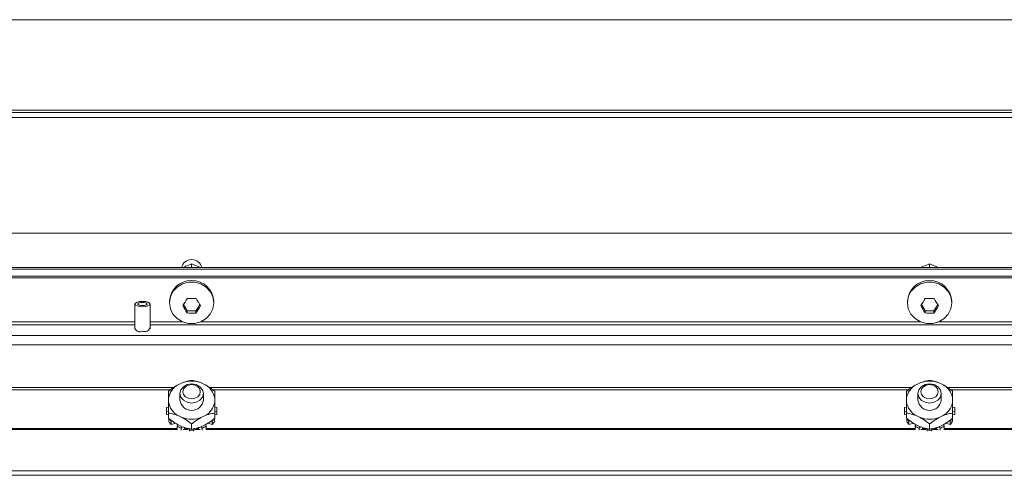
# Model space of a CAD drawing. Units: inches. Extents: x 0.3 to 10.6, y 0.4 to 8.2.
# Drawn here: x 8.7 to 8.8, y 2.3 to 2.3 of the extents above; entities that cross this region are included whole.
import ezdxf

# ---------------------------------------------------------------- set-up
doc = ezdxf.new("R2010")
doc.units = ezdxf.units.IN
doc.header["$MEASUREMENT"] = 0
doc.linetypes.add('SLD-Solid', pattern=[0])

msp = doc.modelspace()

# ---------------------------------------------------------------- linework, layer by layer
at = {"color": 7, "linetype": 'SLD-Solid', "lineweight": 15}
for p, q in [((8.231963958775948, 2.33370783662214), (8.856963956722637, 2.33370783662214)), ((8.856963956722637, 2.324520390756298), (8.231963958775948, 2.324520390756298)), ((8.231963958775948, 2.324270356311384), (8.856963956722637, 2.324270356311384)), ((8.231963958775948, 2.323770404753534), (8.856963956722637, 2.323770404753534)), ((8.59783896015671, 2.31203286567992), (8.827088958174503, 2.31203286567992)), ((8.712463957332295, 2.308892709955267), (8.712463957332295, 2.308576734938771)), ((8.787463959462329, 2.308892709955267), (8.787463959462329, 2.308576734938771)), ((8.591088954133355, 2.30853085813541), (8.833838960531233, 2.30853085813541)), ((8.591088954133355, 2.308359905443603), (8.833838960531233, 2.308359905443603)), ((8.591088954133355, 2.307653332272664), (8.833838960531233, 2.307653332272664)), ((8.591088954133355, 2.307482262248879), (8.833838960531233, 2.307482262248879)), ((8.706682710117756, 2.304822932969678), (8.706682710117756, 2.302292668866172)), ((8.708245212734258, 2.302292668866172), (8.70824521273426, 2.304822932969678)), ((8.710207707396686, 2.305074258066349), (8.710207707396686, 2.3049460142145)), ((8.711998354710976, 2.304134428923335), (8.711628142987694, 2.304763914984792)), ((8.713299676344665, 2.304741387245035), (8.712900307624873, 2.304118589106318)), ((8.714720207267902, 2.3049460142145), (8.714720207267902, 2.305074258066349)), ((8.785207709469429, 2.305074258066349), (8.785207709469429, 2.3049460142145)), ((8.786998357034367, 2.304134428923335), (8.786628141737557, 2.304763914984792)), ((8.788299676698676, 2.304741387245035), (8.787900308723668, 2.304118589106318)), ((8.78972020956981, 2.3049460142145), (8.78972020956981, 2.305074258066349)), ((8.711998354710976, 2.304134428923335), (8.711998354710976, 2.303924756678821)), ((8.712900307624873, 2.304118589106318), (8.711998354710976, 2.304134428923335)), ((8.712900307624873, 2.304118589106318), (8.712900307624873, 2.303908799529825)), ((8.786998357034367, 2.304134428923335), (8.786998357034367, 2.303924756678821)), ((8.787900308723668, 2.304118589106318), (8.786998357034367, 2.304134428923335)), ((8.787900308723668, 2.304118589106318), (8.787900308723668, 2.303908799529825)), ((8.83508896042446, 2.301633732478261), (8.589838957906752, 2.301633732478261)), ((8.589838957906752, 2.300672431583291), (8.83508896042446, 2.300672431583291)), ((8.711498146489424, 2.29681831077309), (8.711086091249522, 2.296623422357791)), ((8.713841830748317, 2.296623422357791), (8.713429768175166, 2.29681831077309)), ((8.786498147559575, 2.29681831077309), (8.786086090113967, 2.296623422357791)), ((8.788841828810689, 2.296623422357791), (8.788429771393728, 2.29681831077309)), ((8.71127646238367, 2.295742963195597), (8.71127646238367, 2.295058331104525)), ((8.713651459614168, 2.295058331104525), (8.713651459614168, 2.295742963195597)), ((8.786276459472097, 2.295742963195597), (8.786276459472097, 2.295058331104525)), ((8.788651459509852, 2.295058331104525), (8.788651459509852, 2.295742963195597)), ((8.71012028040665, 2.295253219519824), (8.71012028040665, 2.294863442689226)), ((8.714807641591188, 2.294863442689226), (8.714807641591188, 2.295253219519824)), ((8.785120278239859, 2.295253219519824), (8.785120278239859, 2.294863442689226)), ((8.789807640684797, 2.294863442689226), (8.789807640684797, 2.295253219519824)), ((8.70990145626786, 2.294126245872053), (8.70990145626786, 2.293803582932817)), ((8.710125369681192, 2.294358563188304), (8.709911832814655, 2.294314915692524)), ((8.709911832814655, 2.293614913112346), (8.709911832814655, 2.293937576051583)), ((8.709911832814655, 2.293937576051583), (8.710125369681192, 2.293893928555803)), ((8.71012028040665, 2.293748788899135), (8.71012028040665, 2.293218917686919)), ((8.715016081849935, 2.294314915692524), (8.714802552316646, 2.294358563188304)), ((8.714802552316646, 2.293893928555803), (8.715016081849935, 2.293937576051583)), ((8.714807641591188, 2.293748788899135), (8.714807641591188, 2.293218917686919)), ((8.715016081849935, 2.293937576051583), (8.715016081849935, 2.293614913112346)), ((8.71502645839673, 2.293803582932817), (8.71502645839673, 2.294126245872053)), ((8.784901459486422, 2.294126245872053), (8.784901459486422, 2.293803582932817)), ((8.785125369003968, 2.294358563188304), (8.78491183557489, 2.294314915692524)), ((8.78491183557489, 2.293614913112346), (8.78491183557489, 2.293937576051583)), ((8.78491183557489, 2.293937576051583), (8.785125369003968, 2.293893928555803)), ((8.785120278239859, 2.293748788899135), (8.785120278239859, 2.293218917686919)), ((8.79001608346435, 2.294314915692524), (8.789802550035272, 2.294358563188304)), ((8.789802550035272, 2.293893928555803), (8.79001608346435, 2.293937576051583)), ((8.789807640684797, 2.293748788899135), (8.789807640684797, 2.293218917686919)), ((8.79001608346435, 2.293937576051583), (8.79001608346435, 2.293614913112346)), ((8.790026459552818, 2.293803582932817), (8.790026459552818, 2.294126245872053)), ((8.709911832814655, 2.293614913112346), (8.71012028040665, 2.293572321604367)), ((8.710138569528707, 2.293244378726125), (8.710138569528707, 2.292921715786888)), ((8.710368936200824, 2.292917491835683), (8.710492772770253, 2.292946590166204)), ((8.710368936200824, 2.292594828896446), (8.710368936200824, 2.292917491835683)), ((8.710368936200824, 2.292594828896446), (8.710854001263979, 2.292708758246991)), ((8.711086091249522, 2.293493122519282), (8.711498146489424, 2.293298234103983)), ((8.712463957332295, 2.292640353703873), (8.712463957332295, 2.292110482491657)), ((8.713429768175166, 2.293298234103983), (8.713841830748317, 2.293493122519282)), ((8.714073913400611, 2.292708758246991), (8.714558978463765, 2.292594828896446)), ((8.714442775806148, 2.292944830186535), (8.714558978463765, 2.292917491835683)), ((8.714558978463765, 2.292917491835683), (8.714558978463765, 2.292594828896446)), ((8.714789345135882, 2.292921715786888), (8.714789345135882, 2.293244378726125)), ((8.714807641591188, 2.293572321604367), (8.715016081849935, 2.293614913112346)), ((8.78491183557489, 2.293614913112346), (8.785120278239859, 2.293572321604367)), ((8.785138571143122, 2.293244378726125), (8.785138571143122, 2.292921715786888)), ((8.785368939419387, 2.292917491835683), (8.78549277449925, 2.292946590166204)), ((8.785368939419387, 2.292594828896446), (8.785368939419387, 2.292917491835683)), ((8.785368939419387, 2.292594828896446), (8.785854004711704, 2.292708758246991)), ((8.786086090113967, 2.293493122519282), (8.786498147559575, 2.293298234103983)), ((8.787463959462329, 2.292640353703873), (8.787463959462329, 2.292110482491657)), ((8.788429771393728, 2.293298234103983), (8.788841828810689, 2.293493122519282)), ((8.789073914327535, 2.292708758246991), (8.789558979619851, 2.292594828896446)), ((8.78944277329561, 2.292944830186535), (8.789558979619851, 2.292917491835683)), ((8.789558979619851, 2.292917491835683), (8.789558979619851, 2.292594828896446)), ((8.789789347896118, 2.292921715786888), (8.789789347896118, 2.293244378726125)), ((8.789807640684797, 2.293572321604367), (8.79001608346435, 2.293614913112346)), ((8.711049051010747, 2.292583330362612), (8.71098839037817, 2.292410031031247)), ((8.71098839037817, 2.292410031031247), (8.71098839037817, 2.292104615892762)), ((8.711086091249522, 2.29256103728681), (8.711498146489424, 2.292366148871511)), ((8.71138739976878, 2.292221361210777), (8.71154027600274, 2.292351013046361)), ((8.71138739976878, 2.29200734768308), (8.71138739976878, 2.292221361210777)), ((8.711724560540535, 2.292184753633671), (8.711737936386017, 2.292196134835528)), ((8.711737936386017, 2.292292464389387), (8.711737936386017, 2.292196134835528)), ((8.712180351275203, 2.29221056666881), (8.712233590660176, 2.292035624689754)), ((8.712233590660176, 2.292035624689754), (8.712233590660176, 2.29191266077691)), ((8.712694331337662, 2.292035624689754), (8.712747570722636, 2.29221056666881)), ((8.712694331337662, 2.29191266077691), (8.712694331337662, 2.292035624689754)), ((8.713189985611821, 2.292196134835528), (8.713203354124053, 2.292184753633671)), ((8.713387645995098, 2.292351013046361), (8.71354051489581, 2.292221361210777)), ((8.713429768175166, 2.292366148871511), (8.713841830748317, 2.29256103728681)), ((8.71354051489581, 2.292221361210777), (8.71354051489581, 2.29200734768308)), ((8.713939524286419, 2.292410031031247), (8.713878863653843, 2.292583330362612)), ((8.713939524286419, 2.292104615892762), (8.713939524286419, 2.292410031031247)), ((8.786049052395997, 2.292583330362612), (8.785988392737368, 2.292410031031247)), ((8.785988392737368, 2.292410031031247), (8.785988392737368, 2.292104615892762)), ((8.786086090113967, 2.29256103728681), (8.786498147559575, 2.292366148871511)), ((8.78638740224256, 2.292221361210777), (8.786540276098943, 2.292351013046361)), ((8.78638740224256, 2.29200734768308), (8.78638740224256, 2.292221361210777)), ((8.786724561223972, 2.292184753633671), (8.786737935995246, 2.292196134835528)), ((8.786737935995246, 2.292292464389387), (8.786737935995246, 2.292196134835528)), ((8.787180351314115, 2.29221056666881), (8.787233591186062, 2.292035624689754)), ((8.787233591186062, 2.292035624689754), (8.787233591186062, 2.29191266077691)), ((8.787694327738595, 2.292035624689754), (8.787747567639187, 2.29221056666881)), ((8.787694327738595, 2.29191266077691), (8.787694327738595, 2.292035624689754)), ((8.788189982986701, 2.292196134835528), (8.788203357686362, 2.292184753633671)), ((8.788387642797067, 2.292351013046361), (8.788540516624806, 2.292221361210777)), ((8.788429771393728, 2.292366148871511), (8.788841828810689, 2.29256103728681)), ((8.788540516624806, 2.292221361210777), (8.788540516624806, 2.29200734768308)), ((8.788939526129997, 2.292410031031247), (8.788878866643241, 2.292583330362612)), ((8.788939526129997, 2.292104615892762), (8.788939526129997, 2.292410031031247)), ((8.832838958416676, 2.287898851144782), (8.592088959914538, 2.287898851144782)), ((8.832838958416676, 2.287428936573275), (8.592088959914538, 2.287428936573275))]:
    msp.add_line(p, q, dxfattribs=at)
at = {"color": 8, "linetype": 'SLD-Solid', "lineweight": 15}
for p, q in [((8.706682710117756, 2.302698285513787), (8.625745212447969, 2.302698285513787)), ((8.706682710117756, 2.303018719145443), (8.638404174210562, 2.303018719145443)), ((8.711523739527104, 2.303018719145443), (8.708245212734258, 2.303018719145443)), ((8.79918270954987, 2.302698285513787), (8.708245212734258, 2.302698285513787)), ((8.786523737532185, 2.303018719145443), (8.713404182470734, 2.303018719145443)), ((8.79918270954987, 2.303018719145443), (8.788404181449762, 2.303018719145443)), ((8.71062045196196, 2.296331265732809), (8.639299446534967, 2.296331265732809)), ((8.63962972138627, 2.296102351043918), (8.710307285579685, 2.296102351043918)), ((8.785620449680586, 2.296331265732809), (8.714299447461888, 2.296331265732809)), ((8.714629722313193, 2.296102351043918), (8.7853072827254, 2.296102351043918)), ((8.82543294930486, 2.296331265732809), (8.789299448159648, 2.296331265732809)), ((8.789629722781786, 2.296102351043918), (8.825119782922584, 2.296102351043918)), ((8.638903935103949, 2.292093234690905), (8.711023985966968, 2.292093234690905)), ((8.71098839037817, 2.292184753633671), (8.638939530692745, 2.292184753633671)), ((8.711586086806863, 2.292093234690905), (8.712125762572482, 2.292093234690905)), ((8.711776531273498, 2.292184753633671), (8.711724560540535, 2.292184753633671)), ((8.712802159425355, 2.292093234690905), (8.713341835190974, 2.292093234690905)), ((8.713203354124053, 2.292184753633671), (8.713151390724338, 2.292184753633671)), ((8.713903928697622, 2.292093234690905), (8.786023988956366, 2.292093234690905)), ((8.785988392737368, 2.292184753633671), (8.713939524286419, 2.292184753633671)), ((8.78658608713223, 2.292093234690905), (8.78712576185229, 2.292093234690905)), ((8.78677652959368, 2.292184753633671), (8.786724561223972, 2.292184753633671)), ((8.787802157086691, 2.292093234690905), (8.78834183176378, 2.292093234690905)), ((8.788203357686362, 2.292184753633671), (8.788151389359621, 2.292184753633671)), ((8.788903930082872, 2.292093234690905), (8.825836490643114, 2.292093234690905)), ((8.825800891387695, 2.292184753633671), (8.788939526129997, 2.292184753633671))]:
    msp.add_line(p, q, dxfattribs=at)
at = {"color": 7, "linetype": 'SLD-Solid', "lineweight": 15, "flags": 128}
for points in [[(8.714720207267902, 2.3049460142145), (8.714628812990364, 2.304348677114989), (8.714362036738853, 2.303799798122352), (8.71394148959705, 2.303343728724238), (8.713401241838037, 2.303017428493686), (8.712785058289576, 2.302847414457703), (8.712142863708262, 2.302847414457703), (8.711526680159801, 2.303017428493686), (8.710986432400789, 2.303343728724238), (8.710565877925736, 2.303799798122352), (8.710299101674225, 2.304348677114989), (8.710207707396686, 2.3049460142145), (8.710299101674225, 2.30554335131401), (8.710565877925736, 2.306092347638625), (8.710986432400789, 2.306548417036739), (8.711526680159801, 2.306874599935313), (8.712142863708262, 2.307044613971296), (8.712785058289576, 2.307044613971296), (8.713401241838037, 2.306874599935313), (8.71394148959705, 2.306548417036739), (8.714362036738853, 2.306092347638625), (8.714628812990364, 2.30554335131401), (8.714720207267902, 2.3049460142145)], [(8.78972020956981, 2.3049460142145), (8.789628815521436, 2.304348677114989), (8.789362037665775, 2.303799798122352), (8.788941488919823, 2.303343728724238), (8.788401239556663, 2.303017428493686), (8.787785057325895, 2.302847414457703), (8.787142861613084, 2.302847414457703), (8.786526679339348, 2.303017428493686), (8.785986429947542, 2.303343728724238), (8.785565881144299, 2.303799798122352), (8.785299103403222, 2.304348677114989), (8.785207709469429, 2.3049460142145), (8.785299103403222, 2.30554335131401), (8.785565881144299, 2.306092347638625), (8.785986429947542, 2.306548417036739), (8.786526679339348, 2.306874599935313), (8.787142861613084, 2.307044613971296), (8.787785057325895, 2.307044613971296), (8.788401239556663, 2.306874599935313), (8.788941488919823, 2.306548417036739), (8.789362037665775, 2.306092347638625), (8.789628815521436, 2.30554335131401), (8.78972020956981, 2.3049460142145)], [(8.70824521273426, 2.304822932969678), (8.70818574008796, 2.304925246454411), (8.708016386044351, 2.305011954786082), (8.707762934305581, 2.305069799451189), (8.707463957759384, 2.305090215215344), (8.707164988546435, 2.305069799451189), (8.706911529474414, 2.305011954786082), (8.706742175430808, 2.304925246454411), (8.706682710117756, 2.304822932969678), (8.706742175430808, 2.304720736816924), (8.706911529474414, 2.304634028485252), (8.707164988546435, 2.304576066488167), (8.707463957759384, 2.30455576805599), (8.707762934305581, 2.304576066488167), (8.708016386044351, 2.304634028485252), (8.70818574008796, 2.304720736816924), (8.70824521273426, 2.304822932969678)], [(8.70793270634436, 2.304822932969678), (8.707897030089828, 2.304884297594122), (8.707795413263714, 2.304936392992312), (8.707643343687101, 2.304971123257771), (8.707463957759384, 2.304983325783473), (8.707284579164913, 2.304971123257771), (8.707132502255053, 2.304936392992312), (8.707030892762187, 2.304884297594122), (8.706995209174407, 2.304822932969678), (8.707030892762187, 2.304761568345234), (8.707132502255053, 2.304709590279022), (8.707284579164913, 2.304674860013562), (8.707463957759384, 2.304662657487861), (8.707643343687101, 2.304674860013562), (8.707795413263714, 2.304709590279022), (8.707897030089828, 2.304761568345234), (8.70793270634436, 2.304822932969678)], [(8.713651459614168, 2.295742963195597), (8.71356106999169, 2.295370786161684), (8.713303650965416, 2.295055163141122), (8.712918398749215, 2.294844317576828), (8.712463957332295, 2.29477028109877), (8.712009523248623, 2.294844317576828), (8.711624271032422, 2.295055163141122), (8.71136685200615, 2.295370786161684), (8.71127646238367, 2.295742963195597), (8.71136685200615, 2.296115257561487), (8.711624271032422, 2.29643088058205), (8.712009523248623, 2.296641726146344), (8.712463957332295, 2.296715762624402), (8.712918398749215, 2.296641726146344), (8.713303650965416, 2.29643088058205), (8.71356106999169, 2.296115257561487), (8.713651459614168, 2.295742963195597)], [(8.71334520848534, 2.29591860916652), (8.713278131260221, 2.296194925974484), (8.713087100133697, 2.296429120602381), (8.712801198769787, 2.296585524128928), (8.712463957332295, 2.296640552826565), (8.712126723228051, 2.296585524128928), (8.711840821864142, 2.296429120602381), (8.711649790737617, 2.296194925974484), (8.71158270617925, 2.29591860916652), (8.711649790737617, 2.295642409690533), (8.711840821864142, 2.295408215062636), (8.712126723228051, 2.295251694204111), (8.712463957332295, 2.295196782838453), (8.712801198769787, 2.295251694204111), (8.713087100133697, 2.295408215062636), (8.713278131260221, 2.295642409690533), (8.71334520848534, 2.29591860916652)], [(8.788651459509852, 2.295742963195597), (8.788561066449914, 2.295370786161684), (8.788303648798625, 2.295055163141122), (8.787918396009514, 2.294844317576828), (8.787463959462329, 2.29477028109877), (8.787009522893658, 2.294844317576828), (8.786624270154679, 2.295055163141122), (8.786366852532035, 2.295370786161684), (8.786276459472097, 2.295742963195597), (8.786366852532035, 2.296115257561487), (8.786624270154679, 2.29643088058205), (8.787009522893658, 2.296641726146344), (8.787463959462329, 2.296715762624402), (8.787918396009514, 2.296641726146344), (8.788303648798625, 2.29643088058205), (8.788561066449914, 2.296115257561487), (8.788651459509852, 2.295742963195597)], [(8.788345209412263, 2.29591860916652), (8.788278128291356, 2.296194925974484), (8.788087097279412, 2.296429120602381), (8.78780119923838, 2.296585524128928), (8.787463959462329, 2.296640552826565), (8.787126719700598, 2.296585524128928), (8.786840821616599, 2.296429120602381), (8.786649790633302, 2.296194925974484), (8.786582709455104, 2.29591860916652), (8.786649790633302, 2.295642409690533), (8.786840821616599, 2.295408215062636), (8.787126719700598, 2.295251694204111), (8.787463959462329, 2.295196782838453), (8.78780119923838, 2.295251694204111), (8.788087097279412, 2.295408215062636), (8.788278128291356, 2.295642409690533), (8.788345209412263, 2.29591860916652)]]:
    msp.add_lwpolyline(points, dxfattribs=at)
at = {"color": 7, "linetype": 'SLD-Solid', "lineweight": 15}
for centre, radius, start, end in [((8.712463959468744, 2.308282847053557), 0.00105937499999964, 90, 166.4591074817177), ((8.712463959468744, 2.308282847053557), 0.00105937500000128, 13.54089251825983, 90), ((8.712463957332295, 2.304967290313085), 0.002258784157943083, 2.714333666795272, 177.2856663332069), ((8.78746395951962, 2.30496729071302), 0.002258784253457219, 2.714323395877303, 177.2856766041248), ((8.699560538895563, 2.312875281055338), 0.01454018058492938, 325.6290694306231, 329.0283261718881), ((8.724997271285046, 2.312069470197598), 0.01533975848579694, 208.8547360465694, 212.0699680303657), ((8.712629127702703, 2.313957084841018), 0.008585485732787678, 265.9824225215495, 272.0053629468686), ((8.70096239791418, 2.312075474224191), 0.01446403345627449, 325.6241302067842, 329.041679343826), ((8.726364826823081, 2.312779680661512), 0.01533975848906848, 208.8547360469137, 212.0699680300242), ((8.77455514053147, 2.312878742006748), 0.0145465930451724, 325.6298290858203, 329.0275865392344), ((8.799988881603758, 2.312064515560548), 0.01533001641357934, 208.8536555551058, 212.0709293552281), ((8.787629129177022, 2.313957010785724), 0.008585411739779857, 265.9823992689198, 272.005383468024), ((8.775962390738284, 2.31207547659404), 0.01446404162386555, 325.6241409659253, 329.0416878049202), ((8.801356394361294, 2.312774701813701), 0.01532996849322009, 208.8536509294908, 212.0709348027953), ((8.712600573235703, 2.312465499669535), 0.00856194825871733, 265.9666780618005, 272.0062052117123), ((8.787600573845097, 2.312465425791001), 0.008561874442601739, 265.9666547294852, 272.0062257923237), ((8.707198673547744, 2.302540159281392), 0.0005297761300756137, 193.1122999098748, 300.0494838969065), ((8.70769479330712, 2.302619704592256), 0.0005855372152213151, 246.7821241825113, 340.0556997206022), ((8.712463957332297, 2.294162147049718), 0.002826304355437779, 70.01816756217228, 109.9818324378954), ((8.787463959476652, 2.294162136063238), 0.002826315047624088, 70.01822320510797, 109.981776794892), ((8.711992392624039, 2.294959114831986), 0.001895073012288187, 118.5705736488454, 171.0719299710294), ((8.712935495055108, 2.294959090641871), 0.001895110669433788, 8.9286314935496, 61.42886488655012), ((8.786992406146688, 2.294959103090907), 0.001895090333806275, 118.5707930915488, 171.071652911227), ((8.787935513028089, 2.294959103267209), 0.001895090059355378, 8.928342996730954, 61.42921100050603), ((8.711992317915495, 2.295157352212675), 0.001894968929163431, 188.9225911497157, 241.430284699757), ((8.71246396099892, 2.295218308459335), 0.001198226070184188, 187.672575001755, 352.3274249982467), ((8.712935569768996, 2.295157376396951), 0.001895006578347285, 298.5702767552487, 351.0768473953448), ((8.786992331435076, 2.295157363950531), 0.001894986246275586, 188.9228681929533, 241.4300652720225), ((8.787463959490974, 2.295218313839392), 0.001198228179559352, 187.6728209962603, 352.3271790037413), ((8.787935587739652, 2.295157363774278), 0.001894985971891815, 298.5699306361553, 351.0771358989011), ((8.711624671017871, 2.293803736807727), 0.001723214756881842, 180.0051162415493, 186.2908983358547), ((8.711622058995191, 2.294126245872054), 0.001720601606923919, 173.7046638678162, 186.2953361321993), ((8.713305855669399, 2.294126245872054), 0.001720601606923919, 353.7046638678023, 6.295336132183814), ((8.713307550656891, 2.293803499928864), 0.001718907741843261, 353.7012186794599, 0.0027667431348476), ((8.786621742949244, 2.293803571437692), 0.00172028346286024, 179.9996171432629, 186.296119901742), ((8.78662205335136, 2.294126245872054), 0.001720593253534883, 173.7046331807039, 186.2953668193117), ((8.788305831952721, 2.294126245872054), 0.001720626785268642, 353.7047563614645, 6.295243638521578), ((8.788306058430331, 2.293803577908505), 0.001720401122494287, 353.7040956266675, 0.0001673283327876949), ((8.711921412031153, 2.293933520121922), 0.002049945219004336, 209.5759123630715, 220.7710143792558), ((8.711840797870806, 2.294196850356611), 0.001950162813878121, 212.0773294944811, 220.997531911739), ((8.712463957332295, 2.295956113231652), 0.002827916554905407, 250.0300442594453, 289.9699557405563), ((8.712979350793836, 2.294277230289811), 0.002084253400918937, 319.2782355252051, 327.418238006724), ((8.71300775710973, 2.293932636056095), 0.002048417849370868, 319.2247985528703, 330.4282747048157), ((8.786920954763254, 2.293933204350532), 0.002049390271201637, 209.5745666650282, 220.7727358111629), ((8.7868364573244, 2.294193644919264), 0.001944781605802144, 212.0652418184764, 221.0102108780255), ((8.787463959476653, 2.295956124226417), 0.002827927255448013, 250.0300998830779, 289.9699001168561), ((8.787979138341413, 2.294277368879694), 0.00208450570636884, 319.2791788583328, 327.4181491904276), ((8.788006935767063, 2.293933224441745), 0.002049424981952839, 319.2273593223513, 330.4253382010544), ((8.712369573105194, 2.294814774299808), 0.002773167126792537, 240.1287643624847, 249.2573995813484), ((8.712450585891197, 2.294550416986854), 0.002459779210678404, 253.1587511237711, 262.0767515709455), ((8.71246396099892, 2.295171749783592), 0.003144574867477771, 265.7987696393353, 274.2012303606664), ((8.712477298773486, 2.294550587038971), 0.002459952785692633, 277.9235636941515, 286.8409336111729), ((8.712558717178895, 2.29481397991886), 0.002772291204480623, 290.7411552349828, 299.872680821452), ((8.787369388149425, 2.294814378752111), 0.00277273083636806, 240.1280499262604, 249.2581267341811), ((8.7874506042319, 2.294550504617982), 0.002459868510321102, 253.1589248946053, 262.0766136866292), ((8.787463959462329, 2.295171678263523), 0.00314450338849545, 265.7987116494318, 274.2012883505698), ((8.787477313946974, 2.294550508335183), 0.002459872300763522, 277.9233925745517, 286.8410679242074), ((8.787558537688575, 2.294814364010211), 0.002772714581249316, 290.7418464464936, 299.8719768932688)]:
    msp.add_arc(centre, radius, start, end, dxfattribs=at)
for points, knots in [([(8.712463957332295, 2.308892709955267), (8.712264447315041, 2.308821270524674), (8.711982811128893, 2.308720423815069), (8.711677306947964, 2.30857365614023), (8.711588220782211, 2.30853085813541)], [0, 0, 0, 0, 0.7083962468805085, 1, 1, 1, 1]), ([(8.713334487275858, 2.30853085813541), (8.71314649081877, 2.308618469709456), (8.7128443287859, 2.308759285614855), (8.712568262992331, 2.308856122262474), (8.712463957332295, 2.308892709955267)], [0, 0, 0, 0, 0.6221710097138864, 1, 1, 1, 1]), ([(8.787463959462329, 2.308892709955267), (8.787264450081427, 2.308821269898375), (8.786982813438057, 2.308720421819281), (8.78667730582193, 2.308573656077069), (8.786588217612827, 2.30853085813541)], [0, 0, 0, 0, 0.708392837359947, 1, 1, 1, 1]), ([(8.788334486827797, 2.30853085813541), (8.788146490874121, 2.308618469708291), (8.787844329657897, 2.308759285608311), (8.787568264774281, 2.308856122261769), (8.787463959462329, 2.308892709955267)], [0, 0, 0, 0, 0.622171025209549, 1, 1, 1, 1]), ([(8.711498146489424, 2.29681831077309), (8.711718712632994, 2.296894763691237), (8.712053560885618, 2.297010829219861), (8.712359531144541, 2.297057996513068), (8.712463957332295, 2.297074094484922)], [0, 0, 0, 0, 0.6587047769868606, 1, 1, 1, 1]), ([(8.712463957332295, 2.297074094484922), (8.712663836477525, 2.297040473558676), (8.712973950827685, 2.296988310379358), (8.713310231665366, 2.296862892576992), (8.713429768175166, 2.29681831077309)], [0, 0, 0, 0, 0.6445336861233276, 1, 1, 1, 1]), ([(8.786498147559575, 2.29681831077309), (8.786718714578171, 2.296894763653706), (8.7870535636565, 2.297010828951104), (8.787359533663222, 2.297057996479457), (8.787463959462329, 2.297074094484922)], [0, 0, 0, 0, 0.6587057658897921, 1, 1, 1, 1]), ([(8.787463959462329, 2.297074094484922), (8.787663838337402, 2.297040473452167), (8.787973952689942, 2.296988310036695), (8.788310234310892, 2.296862892568192), (8.788429771393728, 2.29681831077309)], [0, 0, 0, 0, 0.6445328100311103, 1, 1, 1, 1]), ([(8.71012028040665, 2.295965659289659), (8.7103201544874, 2.296121122256913), (8.710630253061286, 2.296362318335247), (8.710966553357856, 2.296554951077486), (8.711086091249522, 2.296623422357791)], [0, 0, 0, 0, 0.6445501449600152, 1, 1, 1, 1]), ([(8.71012028040665, 2.295253219519824), (8.71012028040665, 2.295353148275277), (8.71012028040665, 2.295637703012366), (8.71012028040665, 2.295836606139748), (8.71012028040665, 2.295965659289659)], [0, 0, 0, 0, 0.351175863298721, 1, 1, 1, 1]), ([(8.713841830748317, 2.296623422357791), (8.714062391252355, 2.29649127637165), (8.714397221130096, 2.296290667361547), (8.714703213697147, 2.296048354748855), (8.714807641591188, 2.295965659289659)], [0, 0, 0, 0, 0.6587240825937422, 1, 1, 1, 1]), ([(8.714807641591188, 2.29596565928966), (8.714807641591188, 2.295944553919407), (8.714807641591188, 2.295769559940782), (8.714807641591188, 2.295534337224743), (8.714807641591188, 2.295274294818074), (8.714807641591188, 2.295253219519824)], [0, 0, 0, 0, 0.1119256857710074, 0.92802546600033, 1, 1, 1, 1]), ([(8.785120278239859, 2.295965659289659), (8.785320152029552, 2.296121122407747), (8.785630250580159, 2.29636231905322), (8.785966551648572, 2.296554951139252), (8.786086090113967, 2.296623422357791)], [0, 0, 0, 0, 0.6445492547495826, 1, 1, 1, 1]), ([(8.785120278239859, 2.295253219519824), (8.785120278239859, 2.295353148275277), (8.785120278239859, 2.295637703012366), (8.785120278239859, 2.295836606139748), (8.785120278239859, 2.295965659289659)], [0, 0, 0, 0, 0.351175863298721, 1, 1, 1, 1]), ([(8.788841828810689, 2.296623422357791), (8.789062390218074, 2.296491276619893), (8.789397220937959, 2.296290668303712), (8.789703213210014, 2.296048354800489), (8.789807640684797, 2.295965659289659)], [0, 0, 0, 0, 0.6587251237341454, 1, 1, 1, 1]), ([(8.789807640684797, 2.29596565928966), (8.789807640684797, 2.295944553919407), (8.789807640684797, 2.295769559940782), (8.789807640684797, 2.295534337224743), (8.789807640684797, 2.295274294818074), (8.789807640684797, 2.295253219519824)], [0, 0, 0, 0, 0.1119256857710074, 0.92802546600033, 1, 1, 1, 1]), ([(8.71012028040665, 2.293748788899136), (8.71012028040665, 2.293791972990808), (8.71012028040665, 2.294149846429823), (8.71012028040665, 2.294534200705191), (8.71012028040665, 2.294838727311003), (8.71012028040665, 2.294863442689226)], [0, 0, 0, 0, 0.1119717404444145, 0.9279276296751504, 1, 1, 1, 1]), ([(8.714807641591188, 2.294863442689226), (8.714807641591188, 2.294739937090488), (8.714807641591188, 2.294388324564407), (8.714807641591188, 2.294000432197751), (8.714807641591188, 2.293748788899135)], [0, 0, 0, 0, 0.351254831888546, 1, 1, 1, 1]), ([(8.785120278239859, 2.293748788899136), (8.785120278239859, 2.293791972990808), (8.785120278239859, 2.294149846429823), (8.785120278239859, 2.294534200705191), (8.785120278239859, 2.294838727311003), (8.785120278239859, 2.294863442689226)], [0, 0, 0, 0, 0.1119717404444145, 0.9279276296751504, 1, 1, 1, 1]), ([(8.789807640684797, 2.294863442689226), (8.789807640684797, 2.294739937090488), (8.789807640684797, 2.294388324564407), (8.789807640684797, 2.294000432197751), (8.789807640684797, 2.293748788899135)], [0, 0, 0, 0, 0.351254831888546, 1, 1, 1, 1]), ([(8.711086091249522, 2.293493122519282), (8.710865527810684, 2.293569599948244), (8.710530688371044, 2.293685701055453), (8.710224707412815, 2.293732736397204), (8.71012028040665, 2.293748788899135)], [0, 0, 0, 0, 0.6587140364215083, 1, 1, 1, 1]), ([(8.714807641591188, 2.293748788899135), (8.714607760549477, 2.293715218938149), (8.71429764029112, 2.293663134333802), (8.713961366740548, 2.293537708095123), (8.713841830748317, 2.293493122519282)], [0, 0, 0, 0, 0.6445275222287284, 1, 1, 1, 1]), ([(8.786086090113967, 2.293493122519282), (8.785865525823766, 2.293569599911864), (8.785530685580776, 2.293685700794252), (8.78522470486788, 2.293732736364484), (8.785120278239859, 2.293748788899135)], [0, 0, 0, 0, 0.6587149986225064, 0.9999999999999999, 0.9999999999999999, 0.9999999999999999, 0.9999999999999999]), ([(8.789807640684797, 2.293748788899135), (8.789607759886465, 2.293715218839843), (8.789297639616684, 2.293663134017634), (8.788961365334776, 2.293537708087023), (8.788841828810689, 2.293493122519282)], [0, 0, 0, 0, 0.6445267137024606, 1, 1, 1, 1]), ([(8.71012028040665, 2.293218917686919), (8.710320150672436, 2.29306340510493), (8.71063023736366, 2.292822136691126), (8.710966552317188, 2.292629505594293), (8.711086091249522, 2.29256103728681)], [0, 0, 0, 0, 0.6445625415168861, 1, 1, 1, 1]), ([(8.712463957332295, 2.292640353703873), (8.712264087066508, 2.292795866285863), (8.711954000375286, 2.293037134699667), (8.711617685421757, 2.293229765796499), (8.711498146489424, 2.293298234103983)], [0, 0, 0, 0, 0.6445625415168861, 1, 1, 1, 1]), ([(8.713429768175166, 2.293298234103983), (8.713209197354672, 2.293166104556555), (8.712874333861437, 2.292965509746633), (8.712568382104566, 2.292723093196282), (8.712463957332295, 2.292640353703873)], [0, 0, 0, 0, 0.6586887640734399, 1, 1, 1, 1]), ([(8.713841830748317, 2.29256103728681), (8.714062401568809, 2.292693166834237), (8.714397265062045, 2.29289376164416), (8.714703216818917, 2.29313617819451), (8.714807641591188, 2.293218917686919)], [0, 0, 0, 0, 0.6586887640734399, 1, 1, 1, 1]), ([(8.785120278239859, 2.293218917686919), (8.785320148214563, 2.293063404954113), (8.78563023488241, 2.292822135973141), (8.785966550607894, 2.292629505532516), (8.786086090113967, 2.29256103728681)], [0, 0, 0, 0, 0.6445616514020586, 1, 1, 1, 1]), ([(8.787463959462329, 2.292640353703873), (8.787264089471186, 2.292795866433767), (8.786954002786114, 2.293037135403781), (8.786617687060065, 2.293229765857084), (8.786498147559575, 2.293298234103983)], [0, 0, 0, 0, 0.644561668598267, 1, 1, 1, 1]), ([(8.788429771393728, 2.293298234103983), (8.788209199700535, 2.293166104789375), (8.787874335378646, 2.292965510630181), (8.787568383856003, 2.292723093244691), (8.787463959462329, 2.292640353703873)], [0, 0, 0, 0, 0.6586897402165953, 1, 1, 1, 1]), ([(8.788841828810689, 2.29256103728681), (8.789062400534593, 2.292693166585942), (8.78939726487012, 2.292893760701878), (8.789703216331787, 2.293136178142884), (8.789807640684797, 2.293218917686919)], [0, 0, 0, 0, 0.6586898051058563, 1, 1, 1, 1]), ([(8.711498146489424, 2.292366148871511), (8.711718709928261, 2.292289671442548), (8.712053549367901, 2.292173570335339), (8.712359530326129, 2.292126534993589), (8.712463957332295, 2.292110482491657)], [0, 0, 0, 0, 0.6587140364215083, 1, 1, 1, 1]), ([(8.712463957332295, 2.292110482491657), (8.712663838374006, 2.292144052452643), (8.712973958632361, 2.29219613705699), (8.713310232182934, 2.29232156329567), (8.713429768175166, 2.292366148871511)], [0, 0, 0, 0, 0.6445275222287284, 1, 1, 1, 1]), ([(8.786498147559575, 2.292366148871511), (8.786718711873423, 2.292289671479939), (8.787053552138731, 2.292173570603796), (8.78735953284481, 2.292126535027217), (8.787463959462329, 2.292110482491657)], [0, 0, 0, 0, 0.6587150253502891, 1, 1, 1, 1]), ([(8.787463959462329, 2.292110482491658), (8.787663840233886, 2.292144052559166), (8.787973960494638, 2.292196137399585), (8.788310234828462, 2.292321563304446), (8.788429771393728, 2.292366148871511)], [0, 0, 0, 0, 0.6445266461229177, 1, 1, 1, 1])]:
    msp.add_open_spline(points, degree=3, knots=knots, dxfattribs=at)

doc.saveas('drawing.dxf')
